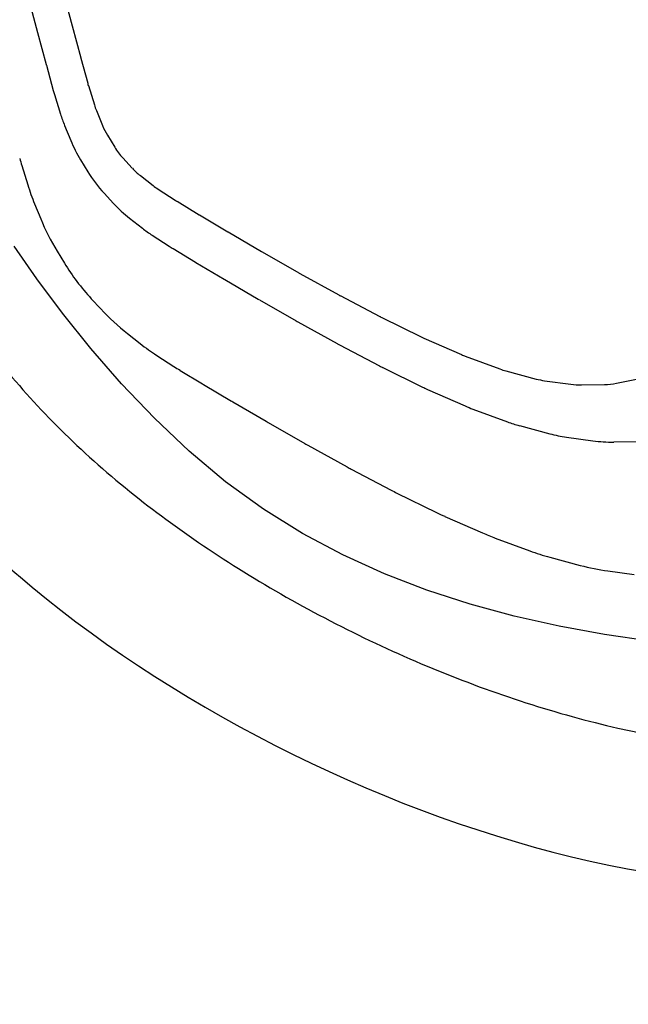
# Model space of a CAD drawing. Extents: x 1083922 to 1321420, y -685494 to -438229.
# Drawn here: x 1274852 to 1274967, y -547714 to -547528 of the extents above; entities that cross this region are included whole.
import ezdxf

# ---------------------------------------------------------------- set-up
doc = ezdxf.new("R2010")
doc.units = 0
doc.header["$LTSCALE"] = 1000
doc.layers.add('０-墙-窗-大尺寸', color=1, linetype='Continuous')

msp = doc.modelspace()

# ---------------------------------------------------------------- linework, layer by layer
at = {"layer": '０-墙-窗-大尺寸', "color": 8}
for p, q in [((1274853.44, -547522.88), (1274855.34, -547529.96)), ((1274853.44, -547522.88), (1274855.34, -547529.96)), ((1274853.44, -547522.88), (1274855.34, -547529.96)), ((1274853.44, -547522.88), (1274855.34, -547529.96)), ((1274859.97, -547521.62), (1274861.86, -547528.7)), ((1274859.97, -547521.62), (1274861.86, -547528.7)), ((1274859.97, -547521.62), (1274861.86, -547528.7)), ((1274859.97, -547521.62), (1274861.86, -547528.7)), ((1274861.87, -547528.72), (1274863.5, -547534.76)), ((1274861.87, -547528.72), (1274863.5, -547534.76)), ((1274861.87, -547528.72), (1274863.5, -547534.76)), ((1274861.87, -547528.72), (1274863.5, -547534.76)), ((1274855.35, -547530), (1274856.97, -547536.04)), ((1274855.35, -547530), (1274856.97, -547536.04)), ((1274855.35, -547530), (1274856.97, -547536.04)), ((1274855.35, -547530), (1274856.97, -547536.04)), ((1274857, -547536.15), (1274858.31, -547540.93)), ((1274857, -547536.15), (1274858.31, -547540.93)), ((1274857, -547536.15), (1274858.31, -547540.93)), ((1274857, -547536.15), (1274858.31, -547540.93)), ((1274863.51, -547534.81), (1274864.82, -547539.59)), ((1274863.51, -547534.81), (1274864.82, -547539.59)), ((1274863.51, -547534.81), (1274864.82, -547539.59)), ((1274863.51, -547534.81), (1274864.82, -547539.59)), ((1274858.54, -547541.74), (1274859.68, -547545.42)), ((1274858.54, -547541.74), (1274859.68, -547545.42)), ((1274858.54, -547541.74), (1274859.68, -547545.42)), ((1274858.54, -547541.74), (1274859.68, -547545.42)), ((1274864.94, -547540), (1274866.08, -547543.68)), ((1274864.94, -547540), (1274866.08, -547543.68)), ((1274864.94, -547540), (1274866.08, -547543.68)), ((1274864.94, -547540), (1274866.08, -547543.68)), ((1274866.46, -547544.75), (1274867.62, -547547.6)), ((1274866.46, -547544.75), (1274867.62, -547547.6)), ((1274866.46, -547544.75), (1274867.62, -547547.6)), ((1274866.46, -547544.75), (1274867.62, -547547.6)), ((1274860.45, -547547.56), (1274861.61, -547550.41)), ((1274860.45, -547547.56), (1274861.61, -547550.41)), ((1274860.45, -547547.56), (1274861.61, -547550.41)), ((1274860.45, -547547.56), (1274861.61, -547550.41)), ((1274868.55, -547549.43), (1274869.93, -547551.7)), ((1274868.55, -547549.43), (1274869.93, -547551.7)), ((1274868.55, -547549.43), (1274869.93, -547551.7)), ((1274868.55, -547549.43), (1274869.93, -547551.7)), ((1274863.47, -547554.07), (1274864.85, -547556.34)), ((1274863.47, -547554.07), (1274864.85, -547556.34)), ((1274863.47, -547554.07), (1274864.85, -547556.34)), ((1274863.47, -547554.07), (1274864.85, -547556.34)), ((1274871.46, -547553.73), (1274873.26, -547555.68)), ((1274871.46, -547553.73), (1274873.26, -547555.68)), ((1274871.46, -547553.73), (1274873.26, -547555.68)), ((1274871.46, -547553.73), (1274873.26, -547555.68)), ((1274852.35, -547555.15), (1274853.49, -547558.84)), ((1274852.35, -547555.15), (1274853.49, -547558.84)), ((1274852.35, -547555.15), (1274853.49, -547558.84)), ((1274852.35, -547555.15), (1274853.49, -547558.84)), ((1274874.78, -547557.08), (1274877.19, -547558.97)), ((1274874.78, -547557.08), (1274877.19, -547558.97)), ((1274874.78, -547557.08), (1274877.19, -547558.97)), ((1274874.78, -547557.08), (1274877.19, -547558.97)), ((1274867.91, -547560.39), (1274869.71, -547562.34)), ((1274867.91, -547560.39), (1274869.71, -547562.34)), ((1274867.91, -547560.39), (1274869.71, -547562.34)), ((1274867.91, -547560.39), (1274869.71, -547562.34)), ((1274878.13, -547559.63), (1274881.35, -547561.72)), ((1274878.13, -547559.63), (1274881.35, -547561.72)), ((1274878.13, -547559.63), (1274881.35, -547561.72)), ((1274878.13, -547559.63), (1274881.35, -547561.72)), ((1274881.71, -547561.94), (1274885.92, -547564.49)), ((1274881.71, -547561.94), (1274885.92, -547564.49)), ((1274881.71, -547561.94), (1274885.92, -547564.49)), ((1274881.71, -547561.94), (1274885.92, -547564.49)), ((1274854.76, -547562.4), (1274855.93, -547565.25)), ((1274854.76, -547562.4), (1274855.93, -547565.25)), ((1274854.76, -547562.4), (1274855.93, -547565.25)), ((1274854.76, -547562.4), (1274855.93, -547565.25)), ((1274872.75, -547565.14), (1274875.16, -547567.03)), ((1274872.75, -547565.14), (1274875.16, -547567.03)), ((1274872.75, -547565.14), (1274875.16, -547567.03)), ((1274872.75, -547565.14), (1274875.16, -547567.03)), ((1274885.98, -547564.52), (1274891.32, -547567.7)), ((1274885.98, -547564.52), (1274891.32, -547567.7)), ((1274885.98, -547564.52), (1274891.32, -547567.7)), ((1274885.98, -547564.52), (1274891.32, -547567.7)), ((1274891.39, -547567.74), (1274897.67, -547571.43)), ((1274891.39, -547567.74), (1274897.67, -547571.43)), ((1274891.39, -547567.74), (1274897.67, -547571.43)), ((1274891.39, -547567.74), (1274897.67, -547571.43)), ((1274877.03, -547568.37), (1274880.24, -547570.45)), ((1274877.03, -547568.37), (1274880.24, -547570.45)), ((1274877.03, -547568.37), (1274880.24, -547570.45)), ((1274877.03, -547568.37), (1274880.24, -547570.45)), ((1274855.21, -547576.64), (1274850.92, -547570.46)), ((1274855.21, -547576.64), (1274850.92, -547570.46)), ((1274855.21, -547576.64), (1274850.92, -547570.46)), ((1274855.21, -547576.64), (1274850.92, -547570.46)), ((1274859.01, -547571.35), (1274860.4, -547573.62)), ((1274859.01, -547571.35), (1274860.4, -547573.62)), ((1274859.01, -547571.35), (1274860.4, -547573.62)), ((1274859.01, -547571.35), (1274860.4, -547573.62)), ((1274880.96, -547570.9), (1274885.18, -547573.44)), ((1274880.96, -547570.9), (1274885.18, -547573.44)), ((1274880.96, -547570.9), (1274885.18, -547573.44)), ((1274880.96, -547570.9), (1274885.18, -547573.44)), ((1274897.79, -547571.5), (1274904.75, -547575.49)), ((1274897.79, -547571.5), (1274904.75, -547575.49)), ((1274897.79, -547571.5), (1274904.75, -547575.49)), ((1274897.79, -547571.5), (1274904.75, -547575.49)), ((1274885.3, -547573.51), (1274890.64, -547576.69)), ((1274885.3, -547573.51), (1274890.64, -547576.69)), ((1274885.3, -547573.51), (1274890.64, -547576.69)), ((1274885.3, -547573.51), (1274890.64, -547576.69)), ((1274860.05, -547583.14), (1274855.21, -547576.64)), ((1274860.05, -547583.14), (1274855.21, -547576.64)), ((1274860.05, -547583.14), (1274855.21, -547576.64)), ((1274860.05, -547583.14), (1274855.21, -547576.64)), ((1274890.77, -547576.77), (1274897.05, -547580.46)), ((1274890.77, -547576.77), (1274897.05, -547580.46)), ((1274890.77, -547576.77), (1274897.05, -547580.46)), ((1274890.77, -547576.77), (1274897.05, -547580.46)), ((1274904.92, -547575.58), (1274912.31, -547579.67)), ((1274904.92, -547575.58), (1274912.31, -547579.67)), ((1274904.92, -547575.58), (1274912.31, -547579.67)), ((1274904.92, -547575.58), (1274912.31, -547579.67)), ((1274865.49, -547580.37), (1274867.3, -547582.32)), ((1274865.49, -547580.37), (1274867.3, -547582.32)), ((1274865.49, -547580.37), (1274867.3, -547582.32)), ((1274865.49, -547580.37), (1274867.3, -547582.32)), ((1274897.29, -547580.6), (1274904.25, -547584.59)), ((1274897.29, -547580.6), (1274904.25, -547584.59)), ((1274897.29, -547580.6), (1274904.25, -547584.59)), ((1274897.29, -547580.6), (1274904.25, -547584.59)), ((1274912.55, -547579.8), (1274920.11, -547583.77)), ((1274912.55, -547579.8), (1274920.11, -547583.77)), ((1274912.55, -547579.8), (1274920.11, -547583.77)), ((1274912.55, -547579.8), (1274920.11, -547583.77)), ((1274865.41, -547589.81), (1274860.05, -547583.14)), ((1274865.41, -547589.81), (1274860.05, -547583.14)), ((1274865.41, -547589.81), (1274860.05, -547583.14)), ((1274865.41, -547589.81), (1274860.05, -547583.14)), ((1274920.44, -547583.94), (1274927.92, -547587.61)), ((1274920.44, -547583.94), (1274927.92, -547587.61)), ((1274920.44, -547583.94), (1274927.92, -547587.61)), ((1274920.44, -547583.94), (1274927.92, -547587.61)), ((1274904.59, -547584.78), (1274911.98, -547588.87)), ((1274904.59, -547584.78), (1274911.98, -547588.87)), ((1274904.59, -547584.78), (1274911.98, -547588.87)), ((1274904.59, -547584.78), (1274911.98, -547588.87)), ((1274872.35, -547586.99), (1274874.77, -547588.88)), ((1274872.35, -547586.99), (1274874.77, -547588.88)), ((1274872.35, -547586.99), (1274874.77, -547588.88)), ((1274872.35, -547586.99), (1274874.77, -547588.88)), ((1274928.39, -547587.83), (1274935.53, -547590.97)), ((1274928.39, -547587.83), (1274935.53, -547590.97)), ((1274928.39, -547587.83), (1274935.53, -547590.97)), ((1274928.39, -547587.83), (1274935.53, -547590.97)), ((1274871.22, -547596.49), (1274865.41, -547589.81)), ((1274871.22, -547596.49), (1274865.41, -547589.81)), ((1274871.22, -547596.49), (1274865.41, -547589.81)), ((1274871.22, -547596.49), (1274865.41, -547589.81)), ((1274912.45, -547589.12), (1274920.02, -547593.1)), ((1274912.45, -547589.12), (1274920.02, -547593.1)), ((1274912.45, -547589.12), (1274920.02, -547593.1)), ((1274912.45, -547589.12), (1274920.02, -547593.1)), ((1274877.88, -547591.1), (1274881.1, -547593.19)), ((1274877.88, -547591.1), (1274881.1, -547593.19)), ((1274877.88, -547591.1), (1274881.1, -547593.19)), ((1274877.88, -547591.1), (1274881.1, -547593.19)), ((1274936.25, -547591.26), (1274942.79, -547593.68)), ((1274936.25, -547591.26), (1274942.79, -547593.68)), ((1274936.25, -547591.26), (1274942.79, -547593.68)), ((1274936.25, -547591.26), (1274942.79, -547593.68)), ((1274882.29, -547593.94), (1274886.51, -547596.48)), ((1274882.29, -547593.94), (1274886.51, -547596.48)), ((1274882.29, -547593.94), (1274886.51, -547596.48)), ((1274882.29, -547593.94), (1274886.51, -547596.48)), ((1274920.67, -547593.43), (1274928.15, -547597.1)), ((1274920.67, -547593.43), (1274928.15, -547597.1)), ((1274920.67, -547593.43), (1274928.15, -547597.1)), ((1274920.67, -547593.43), (1274928.15, -547597.1)), ((1274943.93, -547594.04), (1274949.67, -547595.58)), ((1274943.93, -547594.04), (1274949.67, -547595.58)), ((1274943.93, -547594.04), (1274949.67, -547595.58)), ((1274943.93, -547594.04), (1274949.67, -547595.58)), ((1274964.87, -547596.36), (1274968.63, -547595.6)), ((1274964.87, -547596.36), (1274968.63, -547595.6)), ((1274964.87, -547596.36), (1274968.63, -547595.6)), ((1274964.87, -547596.36), (1274968.63, -547595.6)), ((1274877.44, -547603.02), (1274871.22, -547596.49)), ((1274877.44, -547603.02), (1274871.22, -547596.49)), ((1274877.44, -547603.02), (1274871.22, -547596.49)), ((1274877.44, -547603.02), (1274871.22, -547596.49)), ((1274886.71, -547596.6), (1274892.05, -547599.77)), ((1274886.71, -547596.6), (1274892.05, -547599.77)), ((1274886.71, -547596.6), (1274892.05, -547599.77)), ((1274886.71, -547596.6), (1274892.05, -547599.77)), ((1274929.1, -547597.54), (1274936.23, -547600.68)), ((1274929.1, -547597.54), (1274936.23, -547600.68)), ((1274929.1, -547597.54), (1274936.23, -547600.68)), ((1274929.1, -547597.54), (1274936.23, -547600.68)), ((1274951.24, -547595.9), (1274956.23, -547596.58)), ((1274951.24, -547595.9), (1274956.23, -547596.58)), ((1274951.24, -547595.9), (1274956.23, -547596.58)), ((1274951.24, -547595.9), (1274956.23, -547596.58)), ((1274958.22, -547596.7), (1274962.55, -547596.62)), ((1274958.22, -547596.7), (1274962.55, -547596.62)), ((1274958.22, -547596.7), (1274962.55, -547596.62)), ((1274958.22, -547596.7), (1274962.55, -547596.62)), ((1274892.27, -547599.91), (1274898.55, -547603.59)), ((1274892.27, -547599.91), (1274898.55, -547603.59)), ((1274892.27, -547599.91), (1274898.55, -547603.59)), ((1274892.27, -547599.91), (1274898.55, -547603.59)), ((1274937.68, -547601.27), (1274944.22, -547603.69)), ((1274937.68, -547601.27), (1274944.22, -547603.69)), ((1274937.68, -547601.27), (1274944.22, -547603.69)), ((1274937.68, -547601.27), (1274944.22, -547603.69)), ((1274884.02, -547609.25), (1274877.44, -547603.02)), ((1274884.02, -547609.25), (1274877.44, -547603.02)), ((1274884.02, -547609.25), (1274877.44, -547603.02)), ((1274884.02, -547609.25), (1274877.44, -547603.02)), ((1274898.95, -547603.82), (1274905.91, -547607.81)), ((1274898.95, -547603.82), (1274905.91, -547607.81)), ((1274898.95, -547603.82), (1274905.91, -547607.81)), ((1274898.95, -547603.82), (1274905.91, -547607.81)), ((1274946.5, -547604.41), (1274952.25, -547605.95)), ((1274946.5, -547604.41), (1274952.25, -547605.95)), ((1274946.5, -547604.41), (1274952.25, -547605.95)), ((1274946.5, -547604.41), (1274952.25, -547605.95)), ((1274955.38, -547606.58), (1274960.37, -547607.26)), ((1274955.38, -547606.58), (1274960.37, -547607.26)), ((1274955.38, -547606.58), (1274960.37, -547607.26)), ((1274955.38, -547606.58), (1274960.37, -547607.26)), ((1274906.48, -547608.13), (1274913.87, -547612.22)), ((1274906.48, -547608.13), (1274913.87, -547612.22)), ((1274906.48, -547608.13), (1274913.87, -547612.22)), ((1274906.48, -547608.13), (1274913.87, -547612.22)), ((1274964.35, -547607.5), (1274968.68, -547607.42)), ((1274964.35, -547607.5), (1274968.68, -547607.42)), ((1274964.35, -547607.5), (1274968.68, -547607.42)), ((1274964.35, -547607.5), (1274968.68, -547607.42)), ((1274890.91, -547615.02), (1274884.02, -547609.25)), ((1274890.91, -547615.02), (1274884.02, -547609.25)), ((1274890.91, -547615.02), (1274884.02, -547609.25)), ((1274890.91, -547615.02), (1274884.02, -547609.25)), ((1274914.65, -547612.64), (1274922.22, -547616.62)), ((1274914.65, -547612.64), (1274922.22, -547616.62)), ((1274914.65, -547612.64), (1274922.22, -547616.62)), ((1274914.65, -547612.64), (1274922.22, -547616.62)), ((1274898.07, -547620.21), (1274890.91, -547615.02)), ((1274898.07, -547620.21), (1274890.91, -547615.02)), ((1274898.07, -547620.21), (1274890.91, -547615.02)), ((1274898.07, -547620.21), (1274890.91, -547615.02)), ((1274923.31, -547617.18), (1274930.79, -547620.84)), ((1274923.31, -547617.18), (1274930.79, -547620.84)), ((1274923.31, -547617.18), (1274930.79, -547620.84)), ((1274923.31, -547617.18), (1274930.79, -547620.84)), ((1274905.47, -547624.82), (1274898.07, -547620.21)), ((1274905.47, -547624.82), (1274898.07, -547620.21)), ((1274905.47, -547624.82), (1274898.07, -547620.21)), ((1274905.47, -547624.82), (1274898.07, -547620.21)), ((1274932.37, -547621.58), (1274939.5, -547624.72)), ((1274932.37, -547621.58), (1274939.5, -547624.72)), ((1274932.37, -547621.58), (1274939.5, -547624.72)), ((1274932.37, -547621.58), (1274939.5, -547624.72)), ((1274913.1, -547628.89), (1274905.47, -547624.82)), ((1274913.1, -547628.89), (1274905.47, -547624.82)), ((1274913.1, -547628.89), (1274905.47, -547624.82)), ((1274913.1, -547628.89), (1274905.47, -547624.82)), ((1274941.92, -547625.7), (1274948.45, -547628.11)), ((1274941.92, -547625.7), (1274948.45, -547628.11)), ((1274941.92, -547625.7), (1274948.45, -547628.11)), ((1274941.92, -547625.7), (1274948.45, -547628.11)), ((1274920.94, -547632.45), (1274913.1, -547628.89)), ((1274920.94, -547632.45), (1274913.1, -547628.89)), ((1274920.94, -547632.45), (1274913.1, -547628.89)), ((1274920.94, -547632.45), (1274913.1, -547628.89)), ((1274952.26, -547629.32), (1274958, -547630.86)), ((1274952.26, -547629.32), (1274958, -547630.86)), ((1274952.26, -547629.32), (1274958, -547630.86)), ((1274952.26, -547629.32), (1274958, -547630.86)), ((1274928.97, -547635.55), (1274920.94, -547632.45)), ((1274928.97, -547635.55), (1274920.94, -547632.45)), ((1274928.97, -547635.55), (1274920.94, -547632.45)), ((1274928.97, -547635.55), (1274920.94, -547632.45)), ((1274963.23, -547631.91), (1274968.21, -547632.6)), ((1274963.23, -547631.91), (1274968.21, -547632.6)), ((1274963.23, -547631.91), (1274968.21, -547632.6)), ((1274963.23, -547631.91), (1274968.21, -547632.6)), ((1274937.17, -547638.21), (1274928.97, -547635.55)), ((1274937.17, -547638.21), (1274928.97, -547635.55)), ((1274937.17, -547638.21), (1274928.97, -547635.55)), ((1274937.17, -547638.21), (1274928.97, -547635.55)), ((1274945.52, -547640.48), (1274937.17, -547638.21)), ((1274945.52, -547640.48), (1274937.17, -547638.21)), ((1274945.52, -547640.48), (1274937.17, -547638.21)), ((1274945.52, -547640.48), (1274937.17, -547638.21)), ((1274954.01, -547642.4), (1274945.52, -547640.48)), ((1274954.01, -547642.4), (1274945.52, -547640.48)), ((1274954.01, -547642.4), (1274945.52, -547640.48)), ((1274954.01, -547642.4), (1274945.52, -547640.48)), ((1274962.6, -547643.98), (1274954.01, -547642.4)), ((1274962.6, -547643.98), (1274954.01, -547642.4)), ((1274962.6, -547643.98), (1274954.01, -547642.4)), ((1274962.6, -547643.98), (1274954.01, -547642.4)), ((1274971.2, -547645.18), (1274962.6, -547643.98)), ((1274971.2, -547645.18), (1274962.6, -547643.98)), ((1274971.2, -547645.18), (1274962.6, -547643.98)), ((1274971.2, -547645.18), (1274962.6, -547643.98))]:
    msp.add_line(p, q, dxfattribs=at)
for centre, radius, start, end in [((1274874.29, -547525.38), 12.86, 194.9674, 195.0605), ((1274874.29, -547525.38), 12.86, 194.9674, 195.0605), ((1274874.29, -547525.38), 12.86, 194.9674, 195.0605), ((1274874.29, -547525.38), 12.86, 194.9674, 195.0605), ((1274880.18, -547523.32), 25.72, 194.9674, 195.0605), ((1274880.18, -547523.32), 25.72, 194.9674, 195.0605), ((1274880.18, -547523.32), 25.72, 194.9674, 195.0605), ((1274880.18, -547523.32), 25.72, 194.9674, 195.0605), ((1274881.81, -547529.36), 25.72, 195.0605, 195.3126), ((1274881.81, -547529.36), 25.72, 195.0605, 195.3126), ((1274881.81, -547529.36), 25.72, 195.0605, 195.3126), ((1274881.81, -547529.36), 25.72, 195.0605, 195.3126), ((1274875.91, -547531.42), 12.86, 195.0605, 195.3126), ((1274875.91, -547531.42), 12.86, 195.0605, 195.3126), ((1274875.91, -547531.42), 12.86, 195.0605, 195.3126), ((1274875.91, -547531.42), 12.86, 195.0605, 195.3126), ((1274877.22, -547536.2), 12.86, 195.3126, 197.1789), ((1274877.22, -547536.2), 12.86, 195.3126, 197.1789), ((1274877.22, -547536.2), 12.86, 195.3126, 197.1789), ((1274877.22, -547536.2), 12.86, 195.3126, 197.1789), ((1274883.11, -547534.14), 25.72, 195.3126, 197.1789), ((1274883.11, -547534.14), 25.72, 195.3126, 197.1789), ((1274883.11, -547534.14), 25.72, 195.3126, 197.1789), ((1274883.11, -547534.14), 25.72, 195.3126, 197.1789), ((1274884.25, -547537.83), 25.72, 197.1789, 202.2395), ((1274884.25, -547537.83), 25.72, 197.1789, 202.2395), ((1274884.25, -547537.83), 25.72, 197.1789, 202.2395), ((1274884.25, -547537.83), 25.72, 197.1789, 202.2395), ((1274878.36, -547539.88), 12.86, 197.1789, 202.2395), ((1274878.36, -547539.88), 12.86, 197.1789, 202.2395), ((1274878.36, -547539.88), 12.86, 197.1789, 202.2395), ((1274878.36, -547539.88), 12.86, 197.1789, 202.2395), ((1274879.53, -547542.73), 12.86, 202.2395, 211.3909), ((1274879.53, -547542.73), 12.86, 202.2395, 211.3909), ((1274879.53, -547542.73), 12.86, 202.2395, 211.3909), ((1274879.53, -547542.73), 12.86, 202.2395, 211.3909), ((1274885.42, -547540.68), 25.72, 202.2395, 211.3909), ((1274885.42, -547540.68), 25.72, 202.2395, 211.3909), ((1274885.42, -547540.68), 25.72, 202.2395, 211.3909), ((1274885.42, -547540.68), 25.72, 202.2395, 211.3909), ((1274880.91, -547545), 12.86, 211.3909, 222.7162), ((1274880.91, -547545), 12.86, 211.3909, 222.7162), ((1274880.91, -547545), 12.86, 211.3909, 222.7162), ((1274880.91, -547545), 12.86, 211.3909, 222.7162), ((1274893.3, -547542.49), 42.86, 195.3126, 197.1789), ((1274893.3, -547542.49), 42.86, 195.3126, 197.1789), ((1274893.3, -547542.49), 42.86, 195.3126, 197.1789), ((1274893.3, -547542.49), 42.86, 195.3126, 197.1789), ((1274886.8, -547542.95), 25.72, 211.3909, 222.7162), ((1274886.8, -547542.95), 25.72, 211.3909, 222.7162), ((1274886.8, -547542.95), 25.72, 211.3909, 222.7162), ((1274886.8, -547542.95), 25.72, 211.3909, 222.7162), ((1274882.71, -547546.95), 12.86, 222.7162, 231.9256), ((1274882.71, -547546.95), 12.86, 222.7162, 231.9256), ((1274882.71, -547546.95), 12.86, 222.7162, 231.9256), ((1274882.71, -547546.95), 12.86, 222.7162, 231.9256), ((1274894.44, -547546.18), 42.86, 197.1789, 202.2395), ((1274894.44, -547546.18), 42.86, 197.1789, 202.2395), ((1274894.44, -547546.18), 42.86, 197.1789, 202.2395), ((1274894.44, -547546.18), 42.86, 197.1789, 202.2395), ((1274885.12, -547548.84), 12.86, 231.9256, 237.0387), ((1274885.12, -547548.84), 12.86, 231.9256, 237.0387), ((1274885.12, -547548.84), 12.86, 231.9256, 237.0387), ((1274885.12, -547548.84), 12.86, 231.9256, 237.0387), ((1274888.34, -547550.93), 12.86, 237.0387, 238.9276), ((1274888.34, -547550.93), 12.86, 237.0387, 238.9276), ((1274888.34, -547550.93), 12.86, 237.0387, 238.9276), ((1274888.34, -547550.93), 12.86, 237.0387, 238.9276), ((1274888.61, -547544.9), 25.72, 222.7162, 231.9256), ((1274888.61, -547544.9), 25.72, 222.7162, 231.9256), ((1274888.61, -547544.9), 25.72, 222.7162, 231.9256), ((1274888.61, -547544.9), 25.72, 222.7162, 231.9256), ((1274895.6, -547549.03), 42.86, 202.2395, 211.3909), ((1274895.6, -547549.03), 42.86, 202.2395, 211.3909), ((1274895.6, -547549.03), 42.86, 202.2395, 211.3909), ((1274895.6, -547549.03), 42.86, 202.2395, 211.3909), ((1274892.56, -547553.47), 12.86, 238.9276, 239.2335), ((1274892.56, -547553.47), 12.86, 238.9276, 239.2335), ((1274892.56, -547553.47), 12.86, 238.9276, 239.2335), ((1274892.56, -547553.47), 12.86, 238.9276, 239.2335), ((1274891.02, -547546.79), 25.72, 231.9256, 237.0387), ((1274891.02, -547546.79), 25.72, 231.9256, 237.0387), ((1274891.02, -547546.79), 25.72, 231.9256, 237.0387), ((1274891.02, -547546.79), 25.72, 231.9256, 237.0387), ((1274897.9, -547556.65), 12.86, 239.2335, 239.5795), ((1274897.9, -547556.65), 12.86, 239.2335, 239.5795), ((1274897.9, -547556.65), 12.86, 239.2335, 239.5795), ((1274897.9, -547556.65), 12.86, 239.2335, 239.5795), ((1274894.24, -547548.87), 25.72, 237.0387, 238.9276), ((1274894.24, -547548.87), 25.72, 237.0387, 238.9276), ((1274894.24, -547548.87), 25.72, 237.0387, 238.9276), ((1274894.24, -547548.87), 25.72, 237.0387, 238.9276), ((1274904.18, -547560.34), 12.86, 239.5795, 240.1873), ((1274904.18, -547560.34), 12.86, 239.5795, 240.1873), ((1274904.18, -547560.34), 12.86, 239.5795, 240.1873), ((1274904.18, -547560.34), 12.86, 239.5795, 240.1873), ((1274898.45, -547551.42), 25.72, 238.9276, 239.2335), ((1274898.45, -547551.42), 25.72, 238.9276, 239.2335), ((1274898.45, -547551.42), 25.72, 238.9276, 239.2335), ((1274898.45, -547551.42), 25.72, 238.9276, 239.2335), ((1274896.99, -547551.3), 42.86, 211.3909, 222.7162), ((1274896.99, -547551.3), 42.86, 211.3909, 222.7162), ((1274896.99, -547551.3), 42.86, 211.3909, 222.7162), ((1274896.99, -547551.3), 42.86, 211.3909, 222.7162), ((1274903.79, -547554.6), 25.72, 239.2335, 239.5795), ((1274903.79, -547554.6), 25.72, 239.2335, 239.5795), ((1274903.79, -547554.6), 25.72, 239.2335, 239.5795), ((1274903.79, -547554.6), 25.72, 239.2335, 239.5795), ((1274911.14, -547564.33), 12.86, 240.1873, 241.058), ((1274911.14, -547564.33), 12.86, 240.1873, 241.058), ((1274911.14, -547564.33), 12.86, 240.1873, 241.058), ((1274911.14, -547564.33), 12.86, 240.1873, 241.058), ((1274910.07, -547558.28), 25.72, 239.5795, 240.1873), ((1274910.07, -547558.28), 25.72, 239.5795, 240.1873), ((1274910.07, -547558.28), 25.72, 239.5795, 240.1873), ((1274910.07, -547558.28), 25.72, 239.5795, 240.1873), ((1274918.54, -547568.42), 12.86, 241.058, 242.2512), ((1274918.54, -547568.42), 12.86, 241.058, 242.2512), ((1274918.54, -547568.42), 12.86, 241.058, 242.2512), ((1274918.54, -547568.42), 12.86, 241.058, 242.2512), ((1274898.79, -547553.25), 42.86, 222.7162, 231.9256), ((1274898.79, -547553.25), 42.86, 222.7162, 231.9256), ((1274898.79, -547553.25), 42.86, 222.7162, 231.9256), ((1274898.79, -547553.25), 42.86, 222.7162, 231.9256), ((1274917.04, -547562.27), 25.72, 240.1873, 241.058), ((1274917.04, -547562.27), 25.72, 240.1873, 241.058), ((1274917.04, -547562.27), 25.72, 240.1873, 241.058), ((1274917.04, -547562.27), 25.72, 240.1873, 241.058), ((1274926.1, -547572.39), 12.86, 242.2512, 243.8932), ((1274926.1, -547572.39), 12.86, 242.2512, 243.8932), ((1274926.1, -547572.39), 12.86, 242.2512, 243.8932), ((1274926.1, -547572.39), 12.86, 242.2512, 243.8932), ((1274933.58, -547576.06), 12.86, 243.8932, 246.2216), ((1274933.58, -547576.06), 12.86, 243.8932, 246.2216), ((1274933.58, -547576.06), 12.86, 243.8932, 246.2216), ((1274933.58, -547576.06), 12.86, 243.8932, 246.2216), ((1274901.2, -547555.14), 42.86, 231.9256, 237.0387), ((1274901.2, -547555.14), 42.86, 231.9256, 237.0387), ((1274901.2, -547555.14), 42.86, 231.9256, 237.0387), ((1274901.2, -547555.14), 42.86, 231.9256, 237.0387), ((1274924.43, -547566.36), 25.72, 241.058, 242.2512), ((1274924.43, -547566.36), 25.72, 241.058, 242.2512), ((1274924.43, -547566.36), 25.72, 241.058, 242.2512), ((1274924.43, -547566.36), 25.72, 241.058, 242.2512), ((1274940.71, -547579.2), 12.86, 246.2216, 249.7017), ((1274940.71, -547579.2), 12.86, 246.2216, 249.7017), ((1274940.71, -547579.2), 12.86, 246.2216, 249.7017), ((1274940.71, -547579.2), 12.86, 246.2216, 249.7017), ((1274904.42, -547557.22), 42.86, 237.0387, 238.9276), ((1274904.42, -547557.22), 42.86, 237.0387, 238.9276), ((1274904.42, -547557.22), 42.86, 237.0387, 238.9276), ((1274904.42, -547557.22), 42.86, 237.0387, 238.9276), ((1274931.99, -547570.34), 25.72, 242.2512, 243.8932), ((1274931.99, -547570.34), 25.72, 242.2512, 243.8932), ((1274931.99, -547570.34), 25.72, 242.2512, 243.8932), ((1274931.99, -547570.34), 25.72, 242.2512, 243.8932), ((1274947.25, -547581.62), 12.86, 249.7017, 255.0366), ((1274947.25, -547581.62), 12.86, 249.7017, 255.0366), ((1274947.25, -547581.62), 12.86, 249.7017, 255.0366), ((1274947.25, -547581.62), 12.86, 249.7017, 255.0366), ((1274952.99, -547583.16), 12.86, 255.0366, 262.1676), ((1274952.99, -547583.16), 12.86, 255.0366, 262.1676), ((1274952.99, -547583.16), 12.86, 255.0366, 262.1676), ((1274952.99, -547583.16), 12.86, 255.0366, 262.1676), ((1274908.64, -547559.77), 42.86, 238.9276, 239.2335), ((1274908.64, -547559.77), 42.86, 238.9276, 239.2335), ((1274908.64, -547559.77), 42.86, 238.9276, 239.2335), ((1274908.64, -547559.77), 42.86, 238.9276, 239.2335), ((1274939.47, -547574), 25.72, 243.8932, 246.2216), ((1274939.47, -547574), 25.72, 243.8932, 246.2216), ((1274939.47, -547574), 25.72, 243.8932, 246.2216), ((1274939.47, -547574), 25.72, 243.8932, 246.2216), ((1274957.98, -547583.84), 12.86, 262.1676, 271.0725), ((1274957.98, -547583.84), 12.86, 262.1676, 271.0725), ((1274957.98, -547583.84), 12.86, 262.1676, 271.0725), ((1274957.98, -547583.84), 12.86, 262.1676, 271.0725), ((1274962.31, -547583.76), 12.86, 271.0725, 281.5055), ((1274962.31, -547583.76), 12.86, 271.0725, 281.5055), ((1274962.31, -547583.76), 12.86, 271.0725, 281.5055), ((1274962.31, -547583.76), 12.86, 271.0725, 281.5055), ((1274913.98, -547562.94), 42.86, 239.2335, 239.5795), ((1274913.98, -547562.94), 42.86, 239.2335, 239.5795), ((1274913.98, -547562.94), 42.86, 239.2335, 239.5795), ((1274913.98, -547562.94), 42.86, 239.2335, 239.5795), ((1274946.6, -547577.15), 25.72, 246.2216, 249.7017), ((1274946.6, -547577.15), 25.72, 246.2216, 249.7017), ((1274946.6, -547577.15), 25.72, 246.2216, 249.7017), ((1274946.6, -547577.15), 25.72, 246.2216, 249.7017), ((1274920.26, -547566.63), 42.86, 239.5795, 240.1873), ((1274920.26, -547566.63), 42.86, 239.5795, 240.1873), ((1274920.26, -547566.63), 42.86, 239.5795, 240.1873), ((1274920.26, -547566.63), 42.86, 239.5795, 240.1873), ((1274953.14, -547579.57), 25.72, 249.7017, 255.0366), ((1274953.14, -547579.57), 25.72, 249.7017, 255.0366), ((1274953.14, -547579.57), 25.72, 249.7017, 255.0366), ((1274953.14, -547579.57), 25.72, 249.7017, 255.0366), ((1274958.89, -547581.1), 25.72, 255.0366, 262.1676), ((1274958.89, -547581.1), 25.72, 255.0366, 262.1676), ((1274958.89, -547581.1), 25.72, 255.0366, 262.1676), ((1274958.89, -547581.1), 25.72, 255.0366, 262.1676), ((1274927.22, -547570.62), 42.86, 240.1873, 241.058), ((1274927.22, -547570.62), 42.86, 240.1873, 241.058), ((1274927.22, -547570.62), 42.86, 240.1873, 241.058), ((1274927.22, -547570.62), 42.86, 240.1873, 241.058), ((1274963.87, -547581.79), 25.72, 262.1676, 271.0725), ((1274963.87, -547581.79), 25.72, 262.1676, 271.0725), ((1274963.87, -547581.79), 25.72, 262.1676, 271.0725), ((1274963.87, -547581.79), 25.72, 262.1676, 271.0725), ((1274934.61, -547574.71), 42.86, 241.058, 242.2512), ((1274934.61, -547574.71), 42.86, 241.058, 242.2512), ((1274934.61, -547574.71), 42.86, 241.058, 242.2512), ((1274934.61, -547574.71), 42.86, 241.058, 242.2512), ((1274942.17, -547578.69), 42.86, 242.2512, 243.8932), ((1274942.17, -547578.69), 42.86, 242.2512, 243.8932), ((1274942.17, -547578.69), 42.86, 242.2512, 243.8932), ((1274942.17, -547578.69), 42.86, 242.2512, 243.8932), ((1274949.65, -547582.35), 42.86, 243.8932, 246.2216), ((1274949.65, -547582.35), 42.86, 243.8932, 246.2216), ((1274949.65, -547582.35), 42.86, 243.8932, 246.2216), ((1274949.65, -547582.35), 42.86, 243.8932, 246.2216), ((1274956.79, -547585.5), 42.86, 246.2216, 249.7017), ((1274956.79, -547585.5), 42.86, 246.2216, 249.7017), ((1274956.79, -547585.5), 42.86, 246.2216, 249.7017), ((1274956.79, -547585.5), 42.86, 246.2216, 249.7017), ((1274963.32, -547587.91), 42.86, 249.7017, 255.0366), ((1274963.32, -547587.91), 42.86, 249.7017, 255.0366), ((1274963.32, -547587.91), 42.86, 249.7017, 255.0366), ((1274963.32, -547587.91), 42.86, 249.7017, 255.0366), ((1274969.07, -547589.45), 42.86, 255.0366, 262.1676), ((1274969.07, -547589.45), 42.86, 255.0366, 262.1676), ((1274969.07, -547589.45), 42.86, 255.0366, 262.1676), ((1274969.07, -547589.45), 42.86, 255.0366, 262.1676)]:
    msp.add_arc(centre, radius, start, end, dxfattribs=at)
at = {"layer": '０-墙-窗-大尺寸', "color": 8, "start_tangent": (0.860969, -0.508657), "end_tangent": (0.860969, -0.508657)}
msp.add_spline([(1275220.76, -547393.53), (1275250.68, -547447.71), (1275186.94, -547499.92), (1275119.58, -547528.16), (1275054.28, -547670.77), (1274854.29, -547634.97), (1274786.25, -547512.11), (1274799.52, -547382.95), (1274911.47, -547347.02), (1275220.76, -547393.53)], degree=3, dxfattribs=at)
msp.add_spline([(1275220.76, -547393.53), (1275250.68, -547447.71), (1275186.94, -547499.92), (1275119.58, -547528.16), (1275054.28, -547670.77), (1274854.29, -547634.97), (1274786.25, -547512.11), (1274799.52, -547382.95), (1274911.47, -547347.02), (1275220.76, -547393.53)], degree=3, dxfattribs=at)
msp.add_spline([(1275220.76, -547393.53), (1275250.68, -547447.71), (1275186.94, -547499.92), (1275119.58, -547528.16), (1275054.28, -547670.77), (1274854.29, -547634.97), (1274786.25, -547512.11), (1274799.52, -547382.95), (1274911.47, -547347.02), (1275220.76, -547393.53)], degree=3, dxfattribs=at)
msp.add_spline([(1275220.76, -547393.53), (1275250.68, -547447.71), (1275186.94, -547499.92), (1275119.58, -547528.16), (1275054.28, -547670.77), (1274854.29, -547634.97), (1274786.25, -547512.11), (1274799.52, -547382.95), (1274911.47, -547347.02), (1275220.76, -547393.53)], degree=3, dxfattribs=at)
at = {"layer": '０-墙-窗-大尺寸', "color": 8}
msp.add_open_spline([(1275207.68, -547415.67), (1275208.26, -547416.02), (1275208.89, -547416.43), (1275210.86, -547417.86), (1275212.28, -547419.08), (1275215.08, -547421.92), (1275216.46, -547423.55), (1275219.53, -547427.75), (1275221.11, -547430.44), (1275223.52, -547435.69), (1275224.34, -547438.25), (1275225.03, -547441.7), (1275225.14, -547442.87), (1275225.16, -547444.19), (1275225.14, -547444.56), (1275225.09, -547445.17), (1275225.05, -547445.43), (1275224.94, -547445.97), (1275224.88, -547446.24), (1275224.61, -547447.09), (1275224.35, -547447.72), (1275223.55, -547449.19), (1275223.01, -547450.03), (1275221.55, -547451.89), (1275220.63, -547452.91), (1275217.24, -547456.19), (1275214.15, -547458.6), (1275206.68, -547463.36), (1275202.33, -547465.72), (1275192.9, -547470.14), (1275187.84, -547472.22), (1275178.52, -547475.66), (1275174.32, -547477.08), (1275165.75, -547479.83), (1275161.39, -547481.17), (1275150.81, -547484.45), (1275144.54, -547486.44), (1275131.86, -547491.14), (1275125.44, -547493.86), (1275116.18, -547498.96), (1275113.28, -547500.73), (1275108.28, -547504.21), (1275106.15, -547505.83), (1275102.64, -547508.78), (1275101.24, -547510.05), (1275098.55, -547512.65), (1275097.26, -547513.98), (1275093.55, -547518.07), (1275091.28, -547520.9), (1275084.27, -547530.66), (1275080.33, -547537.89), (1275073.64, -547552.58), (1275070.87, -547560.05), (1275065.94, -547574.94), (1275063.78, -547582.36), (1275059.64, -547596.83), (1275057.68, -547603.87), (1275053.67, -547617.15), (1275051.62, -547623.39), (1275047.29, -547634.57), (1275045, -547639.5), (1275041.34, -547645.83), (1275040, -547647.83), (1275037.91, -547650.55), (1275037.14, -547651.45), (1275035.75, -547652.94), (1275035.13, -547653.56), (1275033.8, -547654.77), (1275033.11, -547655.35), (1275030.95, -547657.01), (1275029.38, -547658.03), (1275024.78, -547660.54), (1275021.45, -547661.89), (1275013.82, -547664), (1275009.54, -547664.75), (1275000.15, -547665.56), (1274995.06, -547665.61), (1274979.41, -547664.67), (1274968.09, -547662.69), (1274944.85, -547656.29), (1274932.93, -547651.89), (1274909.85, -547641.29), (1274898.69, -547635.09), (1274883.62, -547625.11), (1274878.94, -547621.74), (1274864.93, -547610.7), (1274856.85, -547602.83), (1274842.95, -547586.19), (1274837.13, -547577.43), (1274827.12, -547558.59), (1274822.94, -547548.49), (1274817.58, -547531.97), (1274815.93, -547526.17), (1274813.37, -547515.89), (1274812.38, -547511.51), (1274809.61, -547498.04), (1274808.06, -547488.78), (1274805.84, -547469.96), (1274805.23, -547460.4), (1274805.34, -547442.38), (1274806.09, -547433.91), (1274808.53, -547421.29), (1274809.87, -547416.61), (1274813.1, -547408.49), (1274814.97, -547405.06), (1274817.65, -547401.36), (1274818.28, -547400.56), (1274820.25, -547398.3), (1274821.73, -547396.85), (1274825.14, -547394.04), (1274827.06, -547392.68), (1274833.54, -547388.75), (1274838.81, -547386.34), (1274851, -547382.14), (1274857.9, -547380.35), (1274872.79, -547377.35), (1274880.78, -547376.15), (1274897.34, -547374.13), (1274905.93, -547373.31), (1274923.21, -547371.81), (1274931.76, -547371.14), (1274957.14, -547369.4), (1274973.69, -547368.62), (1275018.59, -547367.82), (1275046.13, -547368.87), (1275098.75, -547375.21), (1275123.82, -547380.5), (1275168.51, -547395.39), (1275188.42, -547404.29), (1275207.68, -547415.67)], degree=3, knots=[0, 0, 0, 0, 1.078171, 1.078171, 3.234512, 3.234512, 5.390853, 5.390853, 8.424616, 8.424616, 11.458379, 11.458379, 13.382765, 13.382765, 14.299014, 14.299014, 15.206393, 15.206393, 16.113771, 16.113771, 17.928529, 17.928529, 19.743287, 19.743287, 21.558045, 21.558045, 25.257253, 25.257253, 28.956462, 28.956462, 32.65567, 32.65567, 35.638335, 35.638335, 38.620999, 38.620999, 42.798236, 42.798236, 46.975472, 46.975472, 48.890275, 48.890275, 50.339784, 50.339784, 51.340851, 51.340851, 52.341918, 52.341918, 54.344051, 54.344051, 59.077859, 59.077859, 63.811666, 63.811666, 68.545473, 68.545473, 73.279281, 73.279281, 78.013088, 78.013088, 82.746895, 82.746895, 85.404508, 85.404508, 86.941074, 86.941074, 88.214439, 88.214439, 89.487804, 89.487804, 92.034535, 92.034535, 96.335825, 96.335825, 100.637116, 100.637116, 104.938407, 104.938407, 113.136293, 113.136293, 121.334178, 121.334178, 129.532064, 129.532064, 133.509937, 133.509937, 142.272976, 142.272976, 151.036014, 151.036014, 159.799052, 159.799052, 164.273665, 164.273665, 167.439043, 167.439043, 173.769798, 173.769798, 180.418213, 180.418213, 187.066627, 187.066627, 191.713101, 191.713101, 196.359574, 196.359574, 197.744915, 197.744915, 200.515598, 200.515598, 203.28628, 203.28628, 208.806381, 208.806381, 214.326481, 214.326481, 219.846582, 219.846582, 225.366682, 225.366682, 230.886782, 230.886782, 241.926983, 241.926983, 261.552148, 261.552148, 281.177312, 281.177312, 298.154201, 298.154201, 298.154201, 298.154201], dxfattribs=at)
msp.add_open_spline([(1275207.68, -547415.67), (1275208.26, -547416.02), (1275208.89, -547416.43), (1275210.86, -547417.86), (1275212.28, -547419.08), (1275215.08, -547421.92), (1275216.46, -547423.55), (1275219.53, -547427.75), (1275221.11, -547430.44), (1275223.52, -547435.69), (1275224.34, -547438.25), (1275225.03, -547441.7), (1275225.14, -547442.87), (1275225.16, -547444.19), (1275225.14, -547444.56), (1275225.09, -547445.17), (1275225.05, -547445.43), (1275224.94, -547445.97), (1275224.88, -547446.24), (1275224.61, -547447.09), (1275224.35, -547447.72), (1275223.55, -547449.19), (1275223.01, -547450.03), (1275221.55, -547451.89), (1275220.63, -547452.91), (1275217.24, -547456.19), (1275214.15, -547458.6), (1275206.68, -547463.36), (1275202.33, -547465.72), (1275192.9, -547470.14), (1275187.84, -547472.22), (1275178.52, -547475.66), (1275174.32, -547477.08), (1275165.75, -547479.83), (1275161.39, -547481.17), (1275150.81, -547484.45), (1275144.54, -547486.44), (1275131.86, -547491.14), (1275125.44, -547493.86), (1275116.18, -547498.96), (1275113.28, -547500.73), (1275108.28, -547504.21), (1275106.15, -547505.83), (1275102.64, -547508.78), (1275101.24, -547510.05), (1275098.55, -547512.65), (1275097.26, -547513.98), (1275093.55, -547518.07), (1275091.28, -547520.9), (1275084.27, -547530.66), (1275080.33, -547537.89), (1275073.64, -547552.58), (1275070.87, -547560.05), (1275065.94, -547574.94), (1275063.78, -547582.36), (1275059.64, -547596.83), (1275057.68, -547603.87), (1275053.67, -547617.15), (1275051.62, -547623.39), (1275047.29, -547634.57), (1275045, -547639.5), (1275041.34, -547645.83), (1275040, -547647.83), (1275037.91, -547650.55), (1275037.14, -547651.45), (1275035.75, -547652.94), (1275035.13, -547653.56), (1275033.8, -547654.77), (1275033.11, -547655.35), (1275030.95, -547657.01), (1275029.38, -547658.03), (1275024.78, -547660.54), (1275021.45, -547661.89), (1275013.82, -547664), (1275009.54, -547664.75), (1275000.15, -547665.56), (1274995.06, -547665.61), (1274979.41, -547664.67), (1274968.09, -547662.69), (1274944.85, -547656.29), (1274932.93, -547651.89), (1274909.85, -547641.29), (1274898.69, -547635.09), (1274883.62, -547625.11), (1274878.94, -547621.74), (1274864.93, -547610.7), (1274856.85, -547602.83), (1274842.95, -547586.19), (1274837.13, -547577.43), (1274827.12, -547558.59), (1274822.94, -547548.49), (1274817.58, -547531.97), (1274815.93, -547526.17), (1274813.37, -547515.89), (1274812.38, -547511.51), (1274809.61, -547498.04), (1274808.06, -547488.78), (1274805.84, -547469.96), (1274805.23, -547460.4), (1274805.34, -547442.38), (1274806.09, -547433.91), (1274808.53, -547421.29), (1274809.87, -547416.61), (1274813.1, -547408.49), (1274814.97, -547405.06), (1274817.65, -547401.36), (1274818.28, -547400.56), (1274820.25, -547398.3), (1274821.73, -547396.85), (1274825.14, -547394.04), (1274827.06, -547392.68), (1274833.54, -547388.75), (1274838.81, -547386.34), (1274851, -547382.14), (1274857.9, -547380.35), (1274872.79, -547377.35), (1274880.78, -547376.15), (1274897.34, -547374.13), (1274905.93, -547373.31), (1274923.21, -547371.81), (1274931.76, -547371.14), (1274957.14, -547369.4), (1274973.69, -547368.62), (1275018.59, -547367.82), (1275046.13, -547368.87), (1275098.75, -547375.21), (1275123.82, -547380.5), (1275168.51, -547395.39), (1275188.42, -547404.29), (1275207.68, -547415.67)], degree=3, knots=[0, 0, 0, 0, 1.078171, 1.078171, 3.234512, 3.234512, 5.390853, 5.390853, 8.424616, 8.424616, 11.458379, 11.458379, 13.382765, 13.382765, 14.299014, 14.299014, 15.206393, 15.206393, 16.113771, 16.113771, 17.928529, 17.928529, 19.743287, 19.743287, 21.558045, 21.558045, 25.257253, 25.257253, 28.956462, 28.956462, 32.65567, 32.65567, 35.638335, 35.638335, 38.620999, 38.620999, 42.798236, 42.798236, 46.975472, 46.975472, 48.890275, 48.890275, 50.339784, 50.339784, 51.340851, 51.340851, 52.341918, 52.341918, 54.344051, 54.344051, 59.077859, 59.077859, 63.811666, 63.811666, 68.545473, 68.545473, 73.279281, 73.279281, 78.013088, 78.013088, 82.746895, 82.746895, 85.404508, 85.404508, 86.941074, 86.941074, 88.214439, 88.214439, 89.487804, 89.487804, 92.034535, 92.034535, 96.335825, 96.335825, 100.637116, 100.637116, 104.938407, 104.938407, 113.136293, 113.136293, 121.334178, 121.334178, 129.532064, 129.532064, 133.509937, 133.509937, 142.272976, 142.272976, 151.036014, 151.036014, 159.799052, 159.799052, 164.273665, 164.273665, 167.439043, 167.439043, 173.769798, 173.769798, 180.418213, 180.418213, 187.066627, 187.066627, 191.713101, 191.713101, 196.359574, 196.359574, 197.744915, 197.744915, 200.515598, 200.515598, 203.28628, 203.28628, 208.806381, 208.806381, 214.326481, 214.326481, 219.846582, 219.846582, 225.366682, 225.366682, 230.886782, 230.886782, 241.926983, 241.926983, 261.552148, 261.552148, 281.177312, 281.177312, 298.154201, 298.154201, 298.154201, 298.154201], dxfattribs=at)
msp.add_open_spline([(1275207.68, -547415.67), (1275208.26, -547416.02), (1275208.89, -547416.43), (1275210.86, -547417.86), (1275212.28, -547419.08), (1275215.08, -547421.92), (1275216.46, -547423.55), (1275219.53, -547427.75), (1275221.11, -547430.44), (1275223.52, -547435.69), (1275224.34, -547438.25), (1275225.03, -547441.7), (1275225.14, -547442.87), (1275225.16, -547444.19), (1275225.14, -547444.56), (1275225.09, -547445.17), (1275225.05, -547445.43), (1275224.94, -547445.97), (1275224.88, -547446.24), (1275224.61, -547447.09), (1275224.35, -547447.72), (1275223.55, -547449.19), (1275223.01, -547450.03), (1275221.55, -547451.89), (1275220.63, -547452.91), (1275217.24, -547456.19), (1275214.15, -547458.6), (1275206.68, -547463.36), (1275202.33, -547465.72), (1275192.9, -547470.14), (1275187.84, -547472.22), (1275178.52, -547475.66), (1275174.32, -547477.08), (1275165.75, -547479.83), (1275161.39, -547481.17), (1275150.81, -547484.45), (1275144.54, -547486.44), (1275131.86, -547491.14), (1275125.44, -547493.86), (1275116.18, -547498.96), (1275113.28, -547500.73), (1275108.28, -547504.21), (1275106.15, -547505.83), (1275102.64, -547508.78), (1275101.24, -547510.05), (1275098.55, -547512.65), (1275097.26, -547513.98), (1275093.55, -547518.07), (1275091.28, -547520.9), (1275084.27, -547530.66), (1275080.33, -547537.89), (1275073.64, -547552.58), (1275070.87, -547560.05), (1275065.94, -547574.94), (1275063.78, -547582.36), (1275059.64, -547596.83), (1275057.68, -547603.87), (1275053.67, -547617.15), (1275051.62, -547623.39), (1275047.29, -547634.57), (1275045, -547639.5), (1275041.34, -547645.83), (1275040, -547647.83), (1275037.91, -547650.55), (1275037.14, -547651.45), (1275035.75, -547652.94), (1275035.13, -547653.56), (1275033.8, -547654.77), (1275033.11, -547655.35), (1275030.95, -547657.01), (1275029.38, -547658.03), (1275024.78, -547660.54), (1275021.45, -547661.89), (1275013.82, -547664), (1275009.54, -547664.75), (1275000.15, -547665.56), (1274995.06, -547665.61), (1274979.41, -547664.67), (1274968.09, -547662.69), (1274944.85, -547656.29), (1274932.93, -547651.89), (1274909.85, -547641.29), (1274898.69, -547635.09), (1274883.62, -547625.11), (1274878.94, -547621.74), (1274864.93, -547610.7), (1274856.85, -547602.83), (1274842.95, -547586.19), (1274837.13, -547577.43), (1274827.12, -547558.59), (1274822.94, -547548.49), (1274817.58, -547531.97), (1274815.93, -547526.17), (1274813.37, -547515.89), (1274812.38, -547511.51), (1274809.61, -547498.04), (1274808.06, -547488.78), (1274805.84, -547469.96), (1274805.23, -547460.4), (1274805.34, -547442.38), (1274806.09, -547433.91), (1274808.53, -547421.29), (1274809.87, -547416.61), (1274813.1, -547408.49), (1274814.97, -547405.06), (1274817.65, -547401.36), (1274818.28, -547400.56), (1274820.25, -547398.3), (1274821.73, -547396.85), (1274825.14, -547394.04), (1274827.06, -547392.68), (1274833.54, -547388.75), (1274838.81, -547386.34), (1274851, -547382.14), (1274857.9, -547380.35), (1274872.79, -547377.35), (1274880.78, -547376.15), (1274897.34, -547374.13), (1274905.93, -547373.31), (1274923.21, -547371.81), (1274931.76, -547371.14), (1274957.14, -547369.4), (1274973.69, -547368.62), (1275018.59, -547367.82), (1275046.13, -547368.87), (1275098.75, -547375.21), (1275123.82, -547380.5), (1275168.51, -547395.39), (1275188.42, -547404.29), (1275207.68, -547415.67)], degree=3, knots=[0, 0, 0, 0, 1.078171, 1.078171, 3.234512, 3.234512, 5.390853, 5.390853, 8.424616, 8.424616, 11.458379, 11.458379, 13.382765, 13.382765, 14.299014, 14.299014, 15.206393, 15.206393, 16.113771, 16.113771, 17.928529, 17.928529, 19.743287, 19.743287, 21.558045, 21.558045, 25.257253, 25.257253, 28.956462, 28.956462, 32.65567, 32.65567, 35.638335, 35.638335, 38.620999, 38.620999, 42.798236, 42.798236, 46.975472, 46.975472, 48.890275, 48.890275, 50.339784, 50.339784, 51.340851, 51.340851, 52.341918, 52.341918, 54.344051, 54.344051, 59.077859, 59.077859, 63.811666, 63.811666, 68.545473, 68.545473, 73.279281, 73.279281, 78.013088, 78.013088, 82.746895, 82.746895, 85.404508, 85.404508, 86.941074, 86.941074, 88.214439, 88.214439, 89.487804, 89.487804, 92.034535, 92.034535, 96.335825, 96.335825, 100.637116, 100.637116, 104.938407, 104.938407, 113.136293, 113.136293, 121.334178, 121.334178, 129.532064, 129.532064, 133.509937, 133.509937, 142.272976, 142.272976, 151.036014, 151.036014, 159.799052, 159.799052, 164.273665, 164.273665, 167.439043, 167.439043, 173.769798, 173.769798, 180.418213, 180.418213, 187.066627, 187.066627, 191.713101, 191.713101, 196.359574, 196.359574, 197.744915, 197.744915, 200.515598, 200.515598, 203.28628, 203.28628, 208.806381, 208.806381, 214.326481, 214.326481, 219.846582, 219.846582, 225.366682, 225.366682, 230.886782, 230.886782, 241.926983, 241.926983, 261.552148, 261.552148, 281.177312, 281.177312, 298.154201, 298.154201, 298.154201, 298.154201], dxfattribs=at)
msp.add_open_spline([(1275207.68, -547415.67), (1275208.26, -547416.02), (1275208.89, -547416.43), (1275210.86, -547417.86), (1275212.28, -547419.08), (1275215.08, -547421.92), (1275216.46, -547423.55), (1275219.53, -547427.75), (1275221.11, -547430.44), (1275223.52, -547435.69), (1275224.34, -547438.25), (1275225.03, -547441.7), (1275225.14, -547442.87), (1275225.16, -547444.19), (1275225.14, -547444.56), (1275225.09, -547445.17), (1275225.05, -547445.43), (1275224.94, -547445.97), (1275224.88, -547446.24), (1275224.61, -547447.09), (1275224.35, -547447.72), (1275223.55, -547449.19), (1275223.01, -547450.03), (1275221.55, -547451.89), (1275220.63, -547452.91), (1275217.24, -547456.19), (1275214.15, -547458.6), (1275206.68, -547463.36), (1275202.33, -547465.72), (1275192.9, -547470.14), (1275187.84, -547472.22), (1275178.52, -547475.66), (1275174.32, -547477.08), (1275165.75, -547479.83), (1275161.39, -547481.17), (1275150.81, -547484.45), (1275144.54, -547486.44), (1275131.86, -547491.14), (1275125.44, -547493.86), (1275116.18, -547498.96), (1275113.28, -547500.73), (1275108.28, -547504.21), (1275106.15, -547505.83), (1275102.64, -547508.78), (1275101.24, -547510.05), (1275098.55, -547512.65), (1275097.26, -547513.98), (1275093.55, -547518.07), (1275091.28, -547520.9), (1275084.27, -547530.66), (1275080.33, -547537.89), (1275073.64, -547552.58), (1275070.87, -547560.05), (1275065.94, -547574.94), (1275063.78, -547582.36), (1275059.64, -547596.83), (1275057.68, -547603.87), (1275053.67, -547617.15), (1275051.62, -547623.39), (1275047.29, -547634.57), (1275045, -547639.5), (1275041.34, -547645.83), (1275040, -547647.83), (1275037.91, -547650.55), (1275037.14, -547651.45), (1275035.75, -547652.94), (1275035.13, -547653.56), (1275033.8, -547654.77), (1275033.11, -547655.35), (1275030.95, -547657.01), (1275029.38, -547658.03), (1275024.78, -547660.54), (1275021.45, -547661.89), (1275013.82, -547664), (1275009.54, -547664.75), (1275000.15, -547665.56), (1274995.06, -547665.61), (1274979.41, -547664.67), (1274968.09, -547662.69), (1274944.85, -547656.29), (1274932.93, -547651.89), (1274909.85, -547641.29), (1274898.69, -547635.09), (1274883.62, -547625.11), (1274878.94, -547621.74), (1274864.93, -547610.7), (1274856.85, -547602.83), (1274842.95, -547586.19), (1274837.13, -547577.43), (1274827.12, -547558.59), (1274822.94, -547548.49), (1274817.58, -547531.97), (1274815.93, -547526.17), (1274813.37, -547515.89), (1274812.38, -547511.51), (1274809.61, -547498.04), (1274808.06, -547488.78), (1274805.84, -547469.96), (1274805.23, -547460.4), (1274805.34, -547442.38), (1274806.09, -547433.91), (1274808.53, -547421.29), (1274809.87, -547416.61), (1274813.1, -547408.49), (1274814.97, -547405.06), (1274817.65, -547401.36), (1274818.28, -547400.56), (1274820.25, -547398.3), (1274821.73, -547396.85), (1274825.14, -547394.04), (1274827.06, -547392.68), (1274833.54, -547388.75), (1274838.81, -547386.34), (1274851, -547382.14), (1274857.9, -547380.35), (1274872.79, -547377.35), (1274880.78, -547376.15), (1274897.34, -547374.13), (1274905.93, -547373.31), (1274923.21, -547371.81), (1274931.76, -547371.14), (1274957.14, -547369.4), (1274973.69, -547368.62), (1275018.59, -547367.82), (1275046.13, -547368.87), (1275098.75, -547375.21), (1275123.82, -547380.5), (1275168.51, -547395.39), (1275188.42, -547404.29), (1275207.68, -547415.67)], degree=3, knots=[0, 0, 0, 0, 1.078171, 1.078171, 3.234512, 3.234512, 5.390853, 5.390853, 8.424616, 8.424616, 11.458379, 11.458379, 13.382765, 13.382765, 14.299014, 14.299014, 15.206393, 15.206393, 16.113771, 16.113771, 17.928529, 17.928529, 19.743287, 19.743287, 21.558045, 21.558045, 25.257253, 25.257253, 28.956462, 28.956462, 32.65567, 32.65567, 35.638335, 35.638335, 38.620999, 38.620999, 42.798236, 42.798236, 46.975472, 46.975472, 48.890275, 48.890275, 50.339784, 50.339784, 51.340851, 51.340851, 52.341918, 52.341918, 54.344051, 54.344051, 59.077859, 59.077859, 63.811666, 63.811666, 68.545473, 68.545473, 73.279281, 73.279281, 78.013088, 78.013088, 82.746895, 82.746895, 85.404508, 85.404508, 86.941074, 86.941074, 88.214439, 88.214439, 89.487804, 89.487804, 92.034535, 92.034535, 96.335825, 96.335825, 100.637116, 100.637116, 104.938407, 104.938407, 113.136293, 113.136293, 121.334178, 121.334178, 129.532064, 129.532064, 133.509937, 133.509937, 142.272976, 142.272976, 151.036014, 151.036014, 159.799052, 159.799052, 164.273665, 164.273665, 167.439043, 167.439043, 173.769798, 173.769798, 180.418213, 180.418213, 187.066627, 187.066627, 191.713101, 191.713101, 196.359574, 196.359574, 197.744915, 197.744915, 200.515598, 200.515598, 203.28628, 203.28628, 208.806381, 208.806381, 214.326481, 214.326481, 219.846582, 219.846582, 225.366682, 225.366682, 230.886782, 230.886782, 241.926983, 241.926983, 261.552148, 261.552148, 281.177312, 281.177312, 298.154201, 298.154201, 298.154201, 298.154201], dxfattribs=at)

doc.saveas('drawing.dxf')
